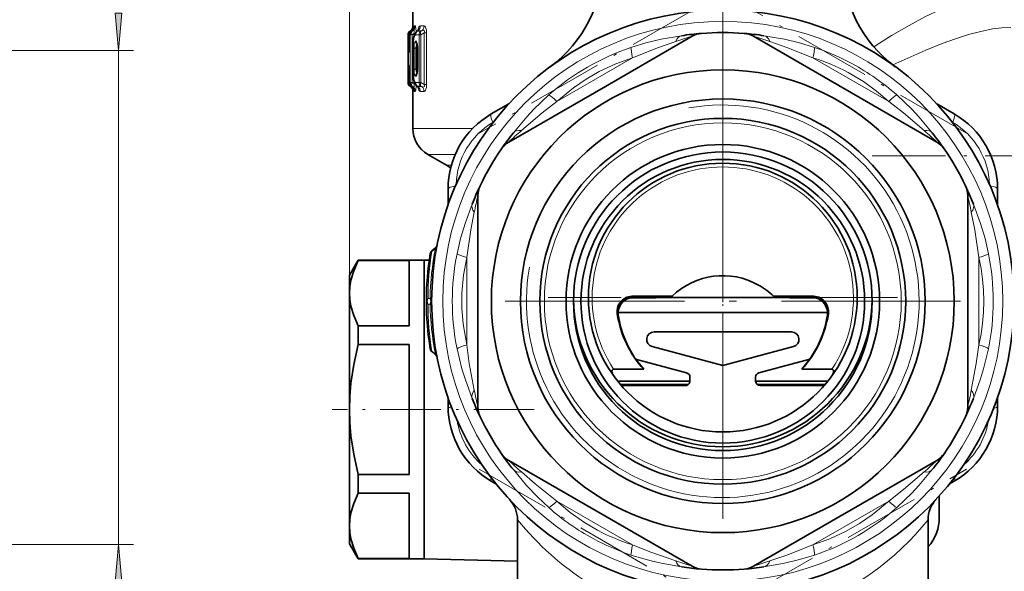
# Model space of a CAD drawing. Extents: x 0 to 420, y 0 to 297.
# Drawn here: x 321 to 387, y 102 to 139 of the extents above; entities that cross this region are included whole.
import ezdxf

# ---------------------------------------------------------------- set-up
doc = ezdxf.new("R2010")
doc.units = 0
doc.linetypes.add('DASHDOT', pattern=[18.5, 12, -3, 0.5, -3])

msp = doc.modelspace()

# ---------------------------------------------------------------- linework, layer by layer
at = {"color": 7, "lineweight": 13}
for p, q in [((343.022949, 121.055687), (343.022949, 266.096039)), ((347.110352, 138.623215), (347.079285, 138.601044)), ((347.079285, 138.601044), (347.097839, 138.601059)), ((347.130707, 138.62352), (347.097839, 138.601059)), ((347.130707, 138.62352), (347.110352, 138.623215)), ((347.161835, 138.595978), (347.169678, 138.601105)), ((347.20105, 138.624603), (347.169678, 138.601105)), ((347.169678, 138.601105), (347.214447, 138.601135)), ((347.252136, 138.625412), (347.20105, 138.624619)), ((347.201538, 138.625092), (347.206757, 138.629623)), ((347.214447, 138.601135), (347.252136, 138.625412)), ((347.30072, 138.950974), (347.280762, 138.950821)), ((347.419861, 138.95195), (347.369751, 138.951538)), ((347.565887, 138.601334), (347.609039, 138.631195)), ((347.565887, 138.601334), (347.803375, 138.60144)), ((347.862549, 138.635559), (347.60907, 138.631195)), ((348.018738, 138.957214), (347.77005, 138.954941)), ((347.803375, 138.60144), (347.862549, 138.635559)), ((347.803375, 138.360138), (348.032257, 138.492126)), ((348.185242, 138.492126), (348.032257, 138.492126)), ((348.032257, 138.492126), (348.032257, 135.030792)), ((348.185242, 138.492126), (348.185242, 135.030792)), ((346.951477, 138.355347), (346.970276, 138.355469)), ((346.951477, 138.355347), (346.951477, 135.167572)), ((346.98764, 137.667633), (346.970276, 138.355469)), ((347.043182, 138.355927), (347.041748, 138.355927)), ((347.043182, 138.002258), (347.041748, 138.002258)), ((347.043182, 138.355927), (347.088593, 138.356216)), ((347.043182, 138.355927), (347.043182, 138.002258)), ((347.088593, 135.166702), (347.088593, 138.356216)), ((347.088593, 138.356216), (347.214447, 138.356216)), ((347.214447, 138.356216), (347.329712, 138.43045)), ((347.214447, 135.166702), (347.214447, 138.356216)), ((347.400208, 138.43045), (347.329712, 138.43045)), ((347.329712, 138.43045), (347.329712, 138.227371)), ((347.445099, 138.358521), (347.686035, 138.360138)), ((347.445099, 137.935226), (347.485748, 137.934967)), ((347.686035, 138.360138), (347.803375, 138.360138)), ((347.686035, 135.162781), (347.686035, 138.360138)), ((347.803375, 135.162781), (347.803375, 138.360138)), ((316.738678, 137.311462), (328.554657, 137.311462)), ((327.554657, 104.211456), (327.554657, 137.311462)), ((347.265106, 137.461456), (347.260529, 137.461456)), ((347.265106, 137.461456), (347.265106, 136.061462)), ((347.344147, 137.461456), (347.344147, 136.061462)), ((347.344147, 137.461456), (347.46637, 137.461456)), ((347.46637, 137.461456), (347.522125, 137.461456)), ((347.46637, 137.461456), (347.46637, 136.061462)), ((347.522125, 137.461456), (347.566223, 137.453461)), ((347.522125, 137.461456), (347.522125, 136.061462)), ((347.544098, 137.710312), (347.555084, 137.700256)), ((347.544098, 137.710312), (347.553711, 137.710251)), ((347.575226, 137.498596), (347.566254, 137.498596)), ((347.575226, 136.024323), (347.575226, 137.498596)), ((356.913177, 133.900345), (361.982727, 136.82724)), ((374.063171, 136.82724), (379.132721, 133.900345)), ((347.265106, 136.061462), (347.260529, 136.061462)), ((347.344147, 136.061462), (347.46637, 136.061462)), ((347.46637, 136.061462), (347.522125, 136.061462)), ((347.522125, 136.061462), (347.566223, 136.069458)), ((347.575226, 136.024323), (347.566254, 136.024323)), ((346.967621, 135.16748), (346.967621, 135.705093)), ((346.967621, 135.705093), (347.015808, 135.705093)), ((347.016388, 135.689011), (347.017273, 135.699814)), ((347.037994, 135.167023), (347.017273, 135.699814)), ((347.329712, 135.295532), (347.329712, 135.092468)), ((347.485748, 135.587952), (347.445099, 135.587692)), ((347.544098, 135.812607), (347.555084, 135.822662)), ((347.553711, 135.812668), (347.544098, 135.812607)), ((346.967621, 135.16748), (346.951477, 135.167572)), ((346.967621, 135.16748), (347.0354, 135.16748)), ((347.036896, 135.154816), (347.037994, 135.167023)), ((347.088593, 135.166702), (347.037994, 135.167023)), ((347.079285, 134.921875), (347.110352, 134.899704)), ((347.095184, 134.921875), (347.079285, 134.921875)), ((347.088593, 135.166702), (347.214447, 135.166702)), ((347.095184, 134.921875), (347.128357, 134.899429)), ((347.110352, 134.899704), (347.128357, 134.899429)), ((347.160065, 134.924515), (347.164581, 134.921814)), ((347.196655, 134.898376), (347.164581, 134.921814)), ((347.214447, 134.921783), (347.164581, 134.921814)), ((347.196655, 134.898376), (347.252136, 134.897522)), ((347.196899, 134.898117), (347.199097, 134.896011)), ((347.214447, 135.166702), (347.329712, 135.092468)), ((347.214447, 134.921783), (347.252136, 134.897522)), ((347.280762, 134.572098), (347.298431, 134.57196)), ((347.400208, 135.092468), (347.329712, 135.092468)), ((347.365448, 134.571426), (347.419861, 134.570984)), ((347.686035, 135.162781), (347.445099, 135.164398)), ((347.565887, 134.921585), (347.60907, 134.891724)), ((347.803375, 134.921478), (347.565887, 134.921585)), ((347.60907, 134.891724), (347.862549, 134.88736)), ((347.686035, 135.162781), (347.803375, 135.162781)), ((347.77005, 134.567978), (348.018738, 134.565704)), ((348.032257, 135.030792), (347.803375, 135.162781)), ((347.862549, 134.88736), (347.803375, 134.921478)), ((348.185242, 135.030792), (348.032257, 135.030792)), ((351.265594, 132.081223), (347.272949, 132.081223)), ((352.622742, 132.494568), (352.653595, 132.512756)), ((383.392487, 132.51265), (383.423157, 132.494568)), ((350.103455, 130.349167), (348.272949, 130.349167)), ((349.522949, 129.627487), (349.845245, 129.627487)), ((348.534149, 123.851173), (348.771759, 124.050621)), ((350.872955, 117.584549), (350.872955, 123.43837)), ((385.172943, 123.43837), (385.172943, 117.584564)), ((348.419373, 120.699768), (348.280121, 120.700073)), ((362.063507, 120.745316), (362.063507, 120.761459)), ((373.982391, 120.745316), (373.982391, 120.761459)), ((348.419373, 120.323151), (348.280121, 120.322845)), ((361.017731, 119.597588), (360.973846, 119.59874)), ((375.072052, 119.59874), (375.028168, 119.597588)), ((348.771729, 116.972305), (348.534149, 117.171745)), ((365.746582, 114.961456), (361.141113, 114.961456)), ((374.904816, 114.961456), (370.299316, 114.961456)), ((361.982697, 104.195679), (356.913177, 107.122574)), ((379.132721, 107.122574), (374.063171, 104.195671)), ((316.738678, 104.211456), (328.554657, 104.211456))]:
    msp.add_line(p, q, dxfattribs=at)
at = {"color": 7, "linetype": 'DASHDOT', "lineweight": 13, "ltscale": 0.484427}
msp.add_line((368.022949, 135.949905), (368.022949, 155.326996), dxfattribs=at)
at = {"color": 7, "lineweight": 35}
for p, q in [((347.272949, 142.161453), (347.272949, 138.878296)), ((347.112854, 138.625061), (347.076996, 138.599472)), ((347.112854, 138.625061), (347.076996, 138.599472)), ((347.206757, 138.629623), (347.161835, 138.595978)), ((347.537323, 138.594376), (347.560486, 138.610596)), ((346.951355, 138.355347), (346.951355, 137.843643)), ((346.951355, 138.355347), (346.951355, 135.167572)), ((346.951447, 137.835739), (346.951355, 137.843643)), ((347.026154, 137.232544), (347.041748, 138.002258)), ((347.041748, 138.355927), (347.041748, 138.002258)), ((360.158173, 134.907822), (365.961365, 138.258286)), ((382.361359, 131.170273), (370.084534, 138.258286)), ((347.260529, 137.461456), (347.260529, 136.061462)), ((347.566254, 136.024323), (347.566254, 137.498596)), ((347.036896, 135.154816), (347.016388, 135.689011)), ((347.076996, 134.923447), (347.112854, 134.897858)), ((347.19928, 134.895844), (347.159668, 134.924789)), ((347.272949, 134.644623), (347.272949, 132.081223)), ((347.537323, 134.928543), (347.560486, 134.912323)), ((360.158173, 134.907822), (353.68454, 131.170273)), ((352.520447, 133.057571), (353.689423, 133.732483)), ((382.356689, 133.732361), (383.525452, 133.057571)), ((349.522949, 129.627487), (348.272949, 130.349167)), ((349.622955, 126.967163), (349.622955, 128.038956)), ((386.422943, 128.038956), (386.422943, 126.967529)), ((351.622955, 113.423447), (351.622955, 127.599487)), ((384.422943, 113.423447), (384.422943, 127.599487)), ((348.534149, 123.882736), (348.786346, 124.09433)), ((343.022949, 122.261459), (343.600311, 123.261459)), ((343.600311, 123.261459), (343.600311, 123.258675)), ((348.022949, 123.261459), (343.600311, 123.261459)), ((343.600311, 123.258675), (343.600311, 123.235138)), ((343.600311, 123.235138), (347.022949, 123.235138)), ((347.022949, 123.235138), (347.022949, 118.876236)), ((348.022949, 123.261459), (348.365631, 123.270432)), ((348.022949, 123.261459), (348.022949, 122.037285)), ((348.022949, 123.261459), (348.022949, 123.258675)), ((348.022949, 123.258675), (348.022949, 103.261459)), ((343.022949, 122.261459), (343.022949, 122.258957)), ((343.022949, 122.258957), (343.022949, 121.055687)), ((348.022949, 122.037285), (348.022949, 103.261459)), ((343.022949, 121.055687), (343.022949, 113.261459)), ((348.022949, 121.098526), (348.022949, 109.504211)), ((364.626404, 120.847351), (361.923798, 120.847351)), ((364.677368, 120.761459), (361.960358, 120.761459)), ((362.063507, 120.745316), (363.533356, 120.745316)), ((370.420074, 120.761459), (364.677368, 120.761459)), ((370.420074, 120.761459), (371.36853, 120.761459)), ((374.085541, 120.761459), (371.36853, 120.761459)), ((374.122101, 120.847351), (371.419495, 120.847351)), ((372.512543, 120.745316), (373.982391, 120.745316)), ((361.009003, 119.761459), (375.036896, 119.761459)), ((373.032959, 119.761459), (361.009003, 119.761459)), ((375.036896, 119.761459), (373.032959, 119.761459)), ((343.600311, 118.876236), (347.022949, 118.876236)), ((343.600311, 118.876236), (343.600311, 117.620361)), ((363.421143, 118.461456), (372.624756, 118.461456)), ((343.600311, 117.620361), (347.022949, 117.620361)), ((347.022949, 117.620361), (347.022949, 108.902557)), ((363.291748, 117.4785), (368.022949, 116.21077)), ((372.75415, 117.4785), (368.022949, 116.21077)), ((348.786346, 116.928589), (348.534149, 117.140182)), ((362.185364, 116.636154), (365.600586, 115.721039)), ((373.860535, 116.636147), (370.445312, 115.721039)), ((362.72583, 115.954041), (360.711914, 115.954041)), ((365.822937, 115.161461), (365.822937, 115.431259)), ((370.222961, 115.161461), (370.222961, 115.431259)), ((375.333984, 115.954041), (373.320068, 115.954041)), ((365.822937, 115.161461), (360.977325, 115.161461)), ((361.226654, 114.861458), (365.522949, 114.861458)), ((375.068481, 115.161461), (370.222961, 115.161461)), ((370.522949, 114.861458), (374.819275, 114.861458)), ((349.622955, 113.483963), (349.622955, 114.05468)), ((386.422943, 114.05468), (386.422943, 113.483963)), ((343.022949, 113.261459), (343.022949, 105.467232)), ((348.022949, 109.504211), (348.022949, 105.424393)), ((365.961365, 102.764633), (353.684448, 109.852707)), ((375.887726, 106.115097), (382.361359, 109.852654)), ((347.022949, 108.902557), (343.600311, 108.902557)), ((343.600311, 108.902557), (343.600311, 107.646683)), ((352.832306, 108.285294), (352.520447, 108.465347)), ((383.525452, 108.46534), (383.213806, 108.285423)), ((343.600311, 107.646683), (347.022949, 107.646683)), ((347.022949, 107.646683), (347.022949, 103.287781)), ((382.522949, 106.039902), (382.522949, 107.473175)), ((354.272949, 105.876312), (354.272949, 100.011459)), ((375.887726, 106.115097), (370.084534, 102.764626)), ((381.772949, 105.876312), (381.772949, 100.011459)), ((343.022949, 105.467232), (343.022949, 104.261459)), ((343.022949, 104.261459), (343.600311, 103.261459)), ((343.600311, 103.287781), (347.022949, 103.287781)), ((343.600311, 103.287781), (343.600311, 103.261459)), ((348.022949, 103.261459), (343.600311, 103.261459)), ((348.022949, 103.261459), (354.27301, 103.097794))]:
    msp.add_line(p, q, dxfattribs=at)
at = {"color": 7, "linetype": 'DASHDOT', "lineweight": 13, "ltscale": 0.425281}
for p, q in [((366.439026, 140.266129), (351.706848, 131.760498)), ((384.33905, 131.760498), (369.606873, 140.266129)), ((351.706848, 109.262421), (366.439026, 100.75679)), ((369.606873, 100.75679), (384.33905, 109.262421))]:
    msp.add_line(p, q, dxfattribs=at)
at = {"color": 7, "linetype": 'DASHDOT', "lineweight": 13}
for p, q in [((368.022949, 136.436462), (368.022949, 104.586456)), ((368.022949, 132.461456), (368.022949, 109.061462)), ((379.722961, 120.761459), (356.322937, 120.761459)), ((383.947937, 120.511459), (352.097961, 120.511459))]:
    msp.add_line(p, q, dxfattribs=at)
at = {"color": 7, "linetype": 'DASHDOT', "lineweight": 13, "ltscale": 0.408712}
msp.add_line((378.036835, 130.261459), (394.385315, 130.261459), dxfattribs=at)
at = {"color": 7, "linetype": 'DASHDOT', "lineweight": 13, "ltscale": 0.176999}
msp.add_line((368.022949, 114.271461), (368.022949, 121.35141), dxfattribs=at)
at = {"color": 7, "linetype": 'DASHDOT', "lineweight": 13, "ltscale": 0.338246}
msp.add_line((355.400482, 113.261459), (341.870636, 113.261459), dxfattribs=at)
at = {"color": 7, "lineweight": 13}
for points in [[(388.070892, 138.839157), (387.804047, 139.479874), (387.467499, 140.006104), (387.058319, 140.406464), (386.578766, 140.676834), (386.213409, 140.788635), (385.821869, 140.84436), (385.407532, 140.848358), (384.973938, 140.805557), (384.061737, 140.599808), (383.336975, 140.354584), (382.592255, 140.047821), (381.561279, 139.554474), (380.509796, 138.990143), (379.328461, 138.302505), (378.132599, 137.564667)], [(347.177124, 138.607376), (347.17157, 138.622375), (347.167542, 138.627228), (347.157288, 138.631805), (347.149139, 138.631378), (347.130707, 138.62352)], [(347.329712, 138.43045), (347.359863, 138.563065), (347.354462, 138.610687), (347.346161, 138.626572), (347.328247, 138.640152), (347.304932, 138.643143), (347.252136, 138.625397)], [(347.326233, 138.779831), (347.310272, 138.927673), (347.305847, 138.944077), (347.303741, 138.948563), (347.302368, 138.950256), (347.30072, 138.950974)], [(347.369751, 138.951538), (347.367035, 138.950912), (347.361694, 138.945938), (347.356476, 138.935486), (347.346802, 138.897095), (347.335785, 138.804535)], [(347.493988, 138.55899), (347.47052, 138.829086), (347.44693, 138.920868), (347.434753, 138.942871), (347.424713, 138.951019), (347.419861, 138.951935)], [(348.032257, 138.492126), (348.049286, 138.580597), (348.043274, 138.617065), (348.008789, 138.654099), (347.969727, 138.661545), (347.862549, 138.635559)], [(348.185242, 138.492126), (348.175354, 138.668427), (348.12027, 138.874802), (348.063507, 138.94371), (348.018738, 138.957214)], [(387.315735, 138.852356), (386.714447, 138.83049), (386.081879, 138.750381), (385.293427, 138.589874), (384.478516, 138.37088), (383.607758, 138.091873), (382.718445, 137.770004), (381.626923, 137.335831), (379.399719, 136.356049)], [(346.98764, 137.667633), (347.008423, 137.221085), (347.012695, 137.187347), (347.015625, 137.174561), (347.016785, 137.17189), (347.017426, 137.171036), (347.018402, 137.170517), (347.019928, 137.171799), (347.021545, 137.175888), (347.024231, 137.189651), (347.031036, 137.270462), (347.042908, 137.863647), (347.043182, 138.002258)], [(347.265106, 137.461456), (347.278564, 137.818985), (347.319702, 138.125229), (347.387451, 138.317841), (347.412262, 138.345764), (347.445099, 138.358521)], [(347.344147, 137.461456), (347.36319, 137.744614), (347.393982, 137.874268), (347.414612, 137.915024), (347.434662, 137.932999), (347.445099, 137.935226)], [(347.485748, 137.934967), (347.49649, 137.932037), (347.503815, 137.926727), (347.518036, 137.907852), (347.533234, 137.872894), (347.55545, 137.779907), (347.575226, 137.498596)], [(361.874695, 137.513504), (362.878113, 137.818161), (363.899811, 138.059326), (365.267181, 138.299255)], [(361.982727, 136.82724), (363.725037, 137.513596), (364.867828, 137.906387)], [(374.171204, 137.513504), (373.167786, 137.818161), (372.146088, 138.059326), (370.778717, 138.299255)], [(374.063171, 136.82724), (372.320862, 137.513596), (371.17807, 137.906387)], [(347.46637, 137.461456), (347.492371, 137.636673), (347.517303, 137.679398)], [(361.982727, 136.827255), (360.84845, 136.41832), (359.751648, 135.908829), (358.86264, 135.397644), (358.017792, 134.817413), (356.913177, 133.900345)], [(346.967621, 135.705093), (346.97168, 136.226242), (346.977325, 136.342194), (346.978668, 136.349548), (346.979401, 136.351562), (346.980164, 136.352325), (346.981171, 136.351456), (346.982422, 136.347748), (346.985504, 136.328079), (347.002991, 136.048752), (347.017273, 135.699814)], [(347.265106, 136.061462), (347.278564, 135.703979), (347.319733, 135.397675), (347.387451, 135.205078), (347.412262, 135.177155), (347.445099, 135.164398)], [(347.445099, 135.587692), (347.437439, 135.588867), (347.422485, 135.598557), (347.408356, 135.617584), (347.383789, 135.679855), (347.353882, 135.853134), (347.344147, 136.061462)], [(347.517303, 135.843521), (347.502472, 135.86438), (347.47998, 135.927582), (347.46637, 136.061462)], [(347.575226, 136.024323), (347.554993, 135.740402), (347.531372, 135.644791), (347.515259, 135.610397), (347.502167, 135.594757), (347.495544, 135.590363), (347.485748, 135.587952)], [(376.418732, 135.842911), (377.453033, 135.222931), (378.319916, 134.593414), (379.132721, 133.900345)], [(347.252136, 134.897522), (347.301056, 134.880157), (347.323364, 134.881195), (347.349304, 134.901077), (347.358124, 134.926697), (347.354828, 135.001617), (347.329712, 135.092468)], [(347.298431, 134.57196), (347.299988, 134.572571), (347.301086, 134.5737), (347.303314, 134.577805), (347.314362, 134.632187), (347.324249, 134.740189)], [(347.365448, 134.571426), (347.362885, 134.572083), (347.361176, 134.573242), (347.357788, 134.577377), (347.352905, 134.58815), (347.333374, 134.715332)], [(347.419861, 134.570984), (347.423462, 134.571487), (347.430908, 134.575912), (347.438599, 134.58548), (347.454285, 134.622665), (347.493988, 134.963928)], [(347.862549, 134.88736), (347.961609, 134.861511), (348.006439, 134.867828), (348.037354, 134.893585), (348.049316, 134.942749), (348.032257, 135.030792)], [(348.018738, 134.565704), (348.075714, 134.588287), (348.121765, 134.651047), (348.174164, 134.845123), (348.185242, 135.030792)], [(353.996155, 131.791946), (354.887939, 132.856491), (355.361389, 133.369522), (356.372864, 134.337036)], [(354.536072, 131.94136), (355.921021, 133.130249), (356.913177, 133.900345)], [(381.509827, 131.94136), (380.124878, 133.130249), (379.132721, 133.900345)], [(382.049744, 131.791946), (381.157959, 132.856491), (380.684509, 133.369522), (379.673035, 134.337036)], [(349.622955, 128.038956), (349.631226, 128.066879), (349.64566, 128.085022), (349.693604, 128.119247), (349.775085, 128.154251), (350.113892, 128.22612)], [(350.224609, 123.687927), (350.462494, 124.709259), (350.764496, 125.714661), (351.240387, 127.018784)], [(385.821289, 123.687927), (385.583405, 124.709259), (385.281403, 125.714661), (384.805511, 127.018784)], [(350.872955, 123.43837), (351.149719, 125.290436), (351.380951, 126.476501)], [(385.172943, 123.43837), (384.896179, 125.290436), (384.664948, 126.476501)], [(348.786346, 124.09433), (348.787354, 124.095016), (348.788391, 124.094231), (348.788208, 124.092209), (348.785492, 124.08345), (348.771729, 124.050613)], [(350.872955, 123.43837), (350.659943, 122.251587), (350.552795, 121.046997), (350.550964, 120.021492), (350.631073, 118.999725), (350.872955, 117.584549)], [(385.172943, 123.438354), (385.314941, 122.716293), (385.419159, 121.98613), (385.48291, 121.250191), (385.504395, 120.511246), (385.48291, 119.7724), (385.419128, 119.036575), (385.314911, 118.306519), (385.172943, 117.584564)], [(351.38092, 114.546432), (351.043793, 116.340271), (350.872955, 117.584549)], [(384.664978, 114.546432), (385.002106, 116.340271), (385.172943, 117.584549)], [(348.771729, 116.972305), (348.785492, 116.939461), (348.788208, 116.93071), (348.788391, 116.928688), (348.78775, 116.927811), (348.786346, 116.928589)], [(351.240356, 114.00415), (350.764343, 115.308731), (350.556763, 115.975258), (350.224609, 117.334991)], [(384.805542, 114.00415), (385.281555, 115.308731), (385.489136, 115.975258), (385.821289, 117.334991)], [(386.422943, 113.483963), (386.414886, 113.456406), (386.400818, 113.438477), (386.354034, 113.404633), (386.154663, 113.335747)], [(356.372864, 106.685883), (355.60733, 107.402557), (354.887604, 108.166794), (353.996155, 109.230988)], [(356.913177, 107.122574), (355.447601, 108.2883), (354.536072, 109.081573)], [(381.509827, 109.081558), (380.124878, 107.89267), (379.132721, 107.122581)], [(382.049744, 109.230972), (381.157959, 108.166428), (380.684509, 107.653397), (379.673035, 106.685883)], [(356.913177, 107.122581), (357.801819, 106.370026), (358.754364, 105.694214), (359.627197, 105.180038)], [(374.063171, 104.195663), (375.198242, 104.604919), (376.295746, 105.114883), (377.184723, 105.626183), (378.02948, 106.206528), (379.132721, 107.122574)], [(364.867798, 103.116547), (363.145721, 103.721474), (361.982727, 104.195663)], [(374.063171, 104.195671), (372.320862, 103.509323), (371.17807, 103.116531)], [(365.267151, 102.723663), (363.899323, 102.963699), (363.218323, 103.117195), (361.874695, 103.509415)], [(374.171204, 103.509415), (373.167786, 103.204758), (372.146088, 102.963593), (370.778717, 102.723663)]]:
    msp.add_lwpolyline(points, dxfattribs=at)
for points in [[(327.336761, 139.801941), (327.554657, 137.311462), (327.772522, 139.801941)], [(327.772522, 101.720978), (327.554657, 104.211456), (327.336761, 101.720978)]]:
    msp.add_lwpolyline(points, close=True, dxfattribs=at)
at = {"color": 7, "lineweight": 35}
for points in [[(347.537323, 138.594376), (347.391235, 138.412094), (347.309021, 138.126068), (347.261719, 137.574356), (347.260529, 137.461456)], [(347.537323, 134.928543), (347.391235, 135.110825), (347.309021, 135.396881), (347.261719, 135.948563), (347.260529, 136.061462)], [(343.022949, 121.055687), (343.04718, 121.490845), (343.121063, 121.934242), (343.304535, 122.557068), (343.600311, 123.235138)], [(343.600311, 118.876236), (343.304535, 119.554306), (343.121063, 120.177132), (343.04718, 120.620529), (343.022949, 121.055687)], [(361.923798, 120.847351), (361.587585, 120.78537), (361.295197, 120.608849), (361.121552, 120.411743), (361.003326, 120.177567), (360.946899, 119.923874), (360.954559, 119.661987)], [(361.821777, 120.731796), (361.622467, 120.663574), (361.435791, 120.554962), (361.288116, 120.425308), (361.162323, 120.262665), (361.037018, 119.966576), (361.010376, 119.791077), (361.017731, 119.597588)], [(364.677368, 120.761459), (364.650055, 120.765579), (364.628448, 120.782806), (364.622498, 120.799667), (364.626404, 120.847351)], [(371.419495, 120.847351), (371.423401, 120.799667), (371.41745, 120.782806), (371.395844, 120.765587), (371.36853, 120.761459)], [(374.122101, 120.847351), (374.458313, 120.78537), (374.750702, 120.608849), (374.924347, 120.411743), (375.042572, 120.177567), (375.098999, 119.923874), (375.091339, 119.661987)], [(374.224121, 120.731796), (374.423431, 120.663574), (374.610107, 120.554962), (374.757782, 120.425308), (374.883575, 120.262665), (375.008881, 119.966576), (375.035522, 119.791077), (375.028168, 119.597588)], [(362.72583, 115.954041), (362.142609, 116.698288), (361.683319, 117.47802), (361.349365, 118.254707), (361.176086, 118.810974), (361.017731, 119.597588)], [(373.320068, 115.954041), (373.903229, 116.698219), (374.362549, 117.478058), (374.696564, 118.254883), (374.869843, 118.811127), (375.028168, 119.597588)], [(343.022949, 113.261459), (343.04718, 114.131775), (343.121063, 115.01857), (343.304535, 116.264221), (343.600311, 117.620361)], [(360.711914, 115.954041), (360.66571, 115.945938), (360.620026, 115.905937), (360.608551, 115.878258), (360.601593, 115.818871), (360.610321, 115.744972), (360.666504, 115.577393)], [(375.333984, 115.954041), (375.380219, 115.94593), (375.425903, 115.905876), (375.437378, 115.878174), (375.444305, 115.818741), (375.435547, 115.744797), (375.379272, 115.577118)], [(343.600311, 108.902557), (343.304535, 110.258698), (343.121063, 111.504349), (343.04718, 112.391144), (343.022949, 113.261459)], [(343.022949, 105.467232), (343.04718, 105.90239), (343.121063, 106.345787), (343.304535, 106.968613), (343.600311, 107.646683)], [(343.600311, 103.287781), (343.304535, 103.965851), (343.121063, 104.588676), (343.04718, 105.032074), (343.022949, 105.467232)]]:
    msp.add_lwpolyline(points, dxfattribs=at)
for centre, radius in [((368.022949, 120.511459), 19.5), ((368.022949, 120.511459), 15.5), ((368.022949, 120.511459), 13.55), ((368.022949, 120.511459), 12.25), ((368.022949, 120.511459), 10.5), ((368.022949, 120.511459), 10), ((368.022949, 120.511459), 9.5), ((368.022949, 120.761459), 9)]:
    msp.add_circle(centre, radius, dxfattribs=at)
at = {"color": 7, "lineweight": 13}
for radius in [18.75, 11.95]:
    msp.add_circle((368.022949, 120.511459), radius, dxfattribs=at)
at = {"color": 7, "lineweight": 35}
for centre, radius, start, end in [((351.251038, 143.271774), 8.77223, 306.434405, 359.963745), ((384.789673, 143.269302), 8.767014, 180.036591, 233.493668), ((347.251343, 138.355347), 0.3, 125.533249, 179.999995), ((347.251343, 138.355347), 0.3, 125.533249, 179.999995), ((347.341766, 138.355927), 0.3, 126.850874, 180.000005), ((346.885925, 138.945831), 0.392805, 305.279014, 353.279995), ((346.883331, 138.947769), 0.395973, 305.422079, 344.960195), ((346.993378, 138.922073), 0.361811, 306.114394, 344.53236), ((347.436218, 138.79628), 0.223344, 303.790094, 326.175797), ((368.022949, 120.511459), 18, 85.440708, 94.55929), ((368.022949, 120.511459), 18, 94.564283, 98.806575), ((366.711365, 136.959244), 1.5, 94.55929, 120.000003), ((369.334534, 136.959244), 1.5, 60.000002, 85.440708), ((368.022949, 120.511459), 18, 81.19343, 85.435326), ((346.390686, 137.535675), 1.175591, 358.193609, 11.837885), ((332.597168, 135.316345), 14.423372, 1.480466, 3.890198), ((346.390686, 135.987244), 1.175602, 348.162122, 1.806372), ((347.251343, 135.167572), 0.3, 179.999995, 234.466751), ((347.336639, 135.167023), 0.3, 182.333679, 233.849357), ((346.885925, 134.577087), 0.392804, 6.719926, 54.721123), ((346.987396, 134.597977), 0.365325, 15.371682, 54.572252), ((347.436218, 134.726654), 0.223343, 33.824121, 56.209291), ((355.417938, 128.038956), 5.795002, 120.000003, 180.000005), ((380.62796, 128.038956), 5.795002, 360, 60.000002), ((349.272949, 132.081223), 2, 179.999995, 239.999997), ((368.022949, 120.511459), 18, 141.193438, 145.440709), ((368.022949, 120.511459), 18, 34.565446, 38.806556), ((368.022949, 120.511459), 18, 145.440709, 154.559285), ((354.43454, 129.871231), 1.5, 120.000003, 145.440709), ((381.611359, 129.871231), 1.5, 34.559292, 60.000002), ((368.022949, 120.511459), 18, 25.44071, 34.559292), ((348.022949, 127.029404), 3.000003, 53.746175, 59.999995), ((368.022949, 120.511459), 18, 154.559285, 158.80657), ((353.122955, 127.599472), 1.5, 154.559285, 180.000005), ((382.922943, 127.599472), 1.5, 0, 25.44071), ((368.022949, 120.511459), 18, 21.193426, 25.434658), ((348.593506, 124.324142), 0.3, 310.00001, 348.897794), ((368.022949, 120.511459), 19.85, 170.753008, 189.246978), ((348.72699, 123.652924), 0.3, 130.000001, 170.753145), ((367.952057, 117.233292), 5.008407, 46.186251, 60.476619), ((362.015717, 119.245071), 1.5002, 88.175481, 97.432205), ((363.920197, 116.089432), 4.671992, 89.842744, 94.749771), ((372.125702, 116.089897), 4.671523, 85.2499, 90.157322), ((374.030182, 119.245071), 1.5002, 82.567794, 91.824517), ((368.022949, 120.761459), 10, 180.716878, 359.284455), ((368.022949, 120.761459), 7.153383, 188.841415, 222.225345), ((368.022949, 120.761459), 7.153383, 317.774661, 351.15859), ((363.421143, 117.961456), 0.5, 90.000003, 255), ((372.624756, 117.961456), 0.5, 285.000001, 90.000003), ((348.72699, 117.369995), 0.3, 189.246855, 229.999999), ((348.593506, 116.698776), 0.3, 11.102221, 50), ((365.522949, 115.431259), 0.3, 360, 74.999999), ((370.522949, 115.431259), 0.3, 105, 179.999995), ((365.522949, 115.161461), 0.3, 269.999997, 0), ((370.522949, 115.161461), 0.3, 180.000005, 269.999997), ((355.417938, 113.483963), 5.795002, 180.000005, 239.999997), ((368.022949, 120.511459), 18, 201.193444, 205.440715), ((353.122955, 113.423447), 1.5, 180.000005, 205.440715), ((380.62796, 113.483963), 5.795002, 299.999998, 360), ((382.922943, 113.423447), 1.5, 334.55929, 360), ((368.022949, 120.511459), 18, 334.5633, 338.806558), ((368.022949, 120.511459), 18, 205.440715, 214.559291), ((368.022949, 120.511459), 18, 325.440708, 334.55929), ((354.43454, 111.151688), 1.5, 214.559291, 239.999997), ((368.022949, 120.511459), 18, 214.559291, 218.806575), ((368.022949, 120.511459), 18, 321.193444, 325.437464), ((381.611359, 111.151688), 1.5, 299.999998, 325.440708), ((352.272949, 105.876312), 2, 0.000002, 42.898714), ((383.772949, 105.876312), 1.999992, 137.101486, 180.000077), ((379.522949, 106.039909), 2.999999, 318.592033, 359.999998), ((368.022949, 120.511459), 18, 261.193438, 265.440716), ((366.711365, 104.063675), 1.5, 239.999997, 265.44071), ((368.022949, 120.511459), 18, 265.44071, 274.559292), ((369.334534, 104.063675), 1.5, 274.559292, 299.999998), ((368.022949, 120.511459), 18, 274.559292, 278.80657)]:
    msp.add_arc(centre, radius, start, end, dxfattribs=at)
at = {"color": 7, "lineweight": 13}
for centre, radius, start, end in [((347.251526, 138.355362), 0.300035, 125.032391, 180.004312), ((347.343628, 138.356186), 0.300418, 125.381947, 180.050142), ((346.880707, 138.95079), 0.400043, 305.030084, 0.004109), ((346.900574, 138.950867), 0.400152, 305.107177, 0.014489), ((346.969177, 138.951172), 0.40054, 305.374227, 0.050123), ((347.019012, 138.951416), 0.40083, 305.568969, 0.075572), ((347.492249, 138.905685), 0.216935, 168.104793, 182.931458), ((347.747498, 138.359787), 0.30231, 126.939448, 180.239489), ((347.559662, 138.565353), 0.03656, 80.159599, 127.578003), ((347.62973, 138.51535), 0.117722, 100.126038, 126.023998), ((348.50116, 138.461761), 0.929833, 154.142739, 169.516402), ((347.366882, 138.953186), 0.403055, 306.947465, 0.247359), ((347.315002, 138.842133), 0.350689, 330.981562, 4.078955), ((347.613708, 138.954666), 0.404856, 307.945837, 0.361588), ((347.748322, 137.934265), 0.303154, 179.816901, 227.636453), ((347.790833, 137.934387), 0.305064, 179.893317, 216.843729), ((373.778595, 112.094345), 27.306808, 106.635051, 109.045582), ((362.267303, 112.09436), 27.306793, 70.954416, 73.364954), ((347.080322, 137.638977), 0.097705, 113.747812, 162.823841), ((343.254761, 137.480026), 4.267334, 359.750763, 2.678031), ((347.557648, 137.673645), 0.039851, 110.289066, 171.87096), ((366.991272, 122.298378), 16.051801, 108.586914, 131.413099), ((368.941895, 122.035156), 16.337622, 61.618483, 71.332617), ((370.049835, 123.901184), 13.53433, 61.927604, 72.751255), ((343.255341, 136.042877), 4.266737, 357.321759, 0.249437), ((347.557648, 135.849274), 0.039852, 188.129573, 249.710791), ((368.985809, 122.205994), 16.166698, 48.620589, 61.467618), ((347.748322, 135.588654), 0.303154, 132.363547, 180.183099), ((347.790833, 135.588531), 0.305064, 143.156476, 180.106683), ((347.267731, 135.167404), 0.300101, 179.98756, 234.90626), ((347.389221, 135.166321), 0.300614, 179.927523, 234.444171), ((346.880707, 134.572128), 0.400043, 359.995926, 54.969905), ((346.898285, 134.572052), 0.400139, 359.986666, 54.901733), ((346.964905, 134.571762), 0.400515, 359.952053, 54.642456), ((347.019012, 134.571503), 0.40083, 359.924227, 54.431068), ((347.492218, 134.617233), 0.216909, 177.0679, 191.895985), ((347.747498, 135.163132), 0.302311, 179.76058, 233.060524), ((347.559662, 134.957565), 0.036558, 232.420768, 279.841118), ((347.62973, 135.007584), 0.117725, 233.978092, 259.873778), ((348.501251, 135.061188), 0.92991, 190.484294, 205.856687), ((347.366882, 134.569733), 0.403055, 359.752645, 53.052535), ((347.315002, 134.680786), 0.350689, 355.921046, 29.018428), ((347.989777, 135.160965), 0.303619, 179.656105, 232.10688), ((347.613708, 134.568253), 0.404856, 359.63837, 52.054176), ((368.022949, 120.511459), 13.15, 169.999993, 100.000014), ((355.169708, 128.182251), 5.008445, 120.567333, 178.182328), ((372.43692, 111.31588), 27.310231, 130.954725, 133.364949), ((363.608978, 111.315857), 27.310259, 46.635053, 49.045273), ((380.87619, 128.182251), 5.008447, 1.817714, 59.432686), ((368.022949, 120.761459), 8.75, 326.672826, 213.327179), ((378.190216, 121.287437), 27.306808, 166.635046, 169.045584), ((357.855713, 121.287445), 27.306793, 10.954417, 13.36495), ((368.107544, 120.323303), 19.691758, 169.089051, 178.904552), ((348.661743, 124.238014), 0.216935, 300.420253, 347.836668), ((367.946655, 120.700333), 19.666527, 170.780711, 180.000733), ((348.649078, 123.660599), 0.222224, 121.08446, 169.465627), ((348.562195, 123.868279), 0.032131, 152.724478, 211.393471), ((365.959595, 120.511459), 16.051801, 168.586909, 191.413104), ((370.086365, 120.511459), 16.051736, 348.586873, 11.413126), ((348.403564, 120.503586), 0.231335, 122.136282, 178.043142), ((348.575867, 120.511459), 0.351113, 147.472513, 212.527487), ((348.299316, 120.894531), 0.228069, 301.650746, 356.940835), ((348.09671, 120.511459), 0.374101, 329.73173, 30.268277), ((361.96048, 119.76152), 0.999952, 90.006334, 189.368979), ((362.184021, 120.902649), 0.265264, 191.99617, 212.264607), ((373.982391, 119.761765), 0.999695, 76.006837, 89.999968), ((374.085419, 119.76152), 0.999952, 350.631015, 89.993671), ((373.861877, 120.902649), 0.265262, 327.735361, 348.003946), ((367.946686, 120.322586), 19.666558, 179.999267, 189.219289), ((348.299316, 120.128395), 0.228069, 3.059151, 58.34922), ((368.10614, 120.699478), 19.690364, 181.095134, 190.911318), ((361.1716, 119.690025), 0.218292, 187.362174, 204.780686), ((374.874298, 119.690025), 0.218289, 335.219225, 352.637954), ((348.649078, 117.36232), 0.222224, 190.534387, 238.915581), ((348.562195, 117.15464), 0.032131, 148.606529, 207.275522), ((348.661713, 116.784943), 0.216937, 12.163286, 59.579453), ((378.193542, 119.736267), 27.310231, 190.95473, 193.364954), ((357.852325, 119.736282), 27.310259, 346.63505, 349.045273), ((355.17215, 113.342041), 5.0112, 189.164196, 229.150706), ((380.873718, 113.342033), 5.011207, 310.849341, 350.835795), ((372.43457, 129.704544), 27.306808, 226.635051, 229.045589), ((363.608978, 129.707031), 27.310231, 310.954724, 313.364954), ((367.059509, 118.816116), 16.165714, 228.620232, 241.46805), ((369.054626, 118.724541), 16.051801, 288.586909, 311.413101), ((365.995331, 117.1185), 13.531058, 241.923883, 252.750027), ((367.103699, 118.987), 16.336805, 241.618123, 251.332647), ((373.779572, 128.931854), 27.310231, 250.954725, 253.364949), ((362.267303, 128.928574), 27.306808, 286.635046, 289.045584)]:
    msp.add_arc(centre, radius, start, end, dxfattribs=at)
for centre, major_axis, ratio, start_param, end_param in [((347.269897, 138.355469), (0.001923, -0.299988), 0.998703, 3.746976086, 4.706014208), ((347.269897, 138.355469), (0.169342, -0.247635), 0.36558, 3.172725769, 3.83752452), ((347.386536, 138.356216), (0.001923, -0.299988), 0.99309, 3.750833501, 4.705974261), ((347.386536, 138.356216), (0.162598, -0.252106), 0.507146, 3.219588713, 4.396261676), ((347.955261, 136.745972), (0.190887, -2.208694), 0.18221, 3.127538107, 3.408836275), ((347.975464, 138.360138), (0.002075, -0.299988), 0.964748, 3.7711574, 4.705760777), ((347.975464, 138.360138), (0.150177, -0.25972), 0.518374, 3.32380247, 4.421189825), ((347.269897, 138.355469), (0.299927, 0.006546), 0.393362, 2.376816083, 3.086188174), ((365.496826, 136.81694), (0.229645, -1.482315), 0.48638, 3.141592654, 3.814624463), ((370.549072, 136.81694), (-0.229645, -1.482315), 0.48638, 2.468560845, 3.141592654), ((362.357727, 136.177734), (0.449524, -1.431061), 0.124586, 3.47143172, 4.20255555), ((373.688171, 136.177734), (-0.449524, -1.431061), 0.124586, 2.080629756, 2.811753576), ((347.251343, 135.167572), (0.001923, 0.299988), 0.999596, 1.577164859, 2.536817746), ((347.336639, 135.167023), (0.001923, 0.299988), 0.995491, 1.577193886, 2.534007916), ((347.267273, 135.16748), (-0.168182, -0.248413), 0.501595, 5.50103875, 6.251372107), ((346.976471, 135.268951), (0.207489, -0.380692), 0.249988, 5.870341809, 6.418410759), ((347.386536, 135.166702), (-0.162598, -0.252106), 0.507146, 5.028516286, 6.205189249), ((347.954895, 136.773941), (-0.190552, -2.205688), 0.182332, 6.015751197, 6.297243818), ((347.975464, 135.162781), (-0.150177, -0.25972), 0.518374, 5.003588136, 6.100975491), ((357.288177, 133.250824), (1.014557, -1.104828), 0.124586, 2.080629888, 2.811753732), ((378.757721, 133.250824), (-1.014557, -1.104828), 0.124586, 3.471431707, 4.202555575), ((353.020447, 132.191559), (0.5, -0.866028), 0.217444, 3.141592654, 4.232951301), ((383.025452, 132.191559), (-0.5, -0.866028), 0.217444, 2.050232763, 3.141592654), ((355.16507, 130.851898), (1.168915, -0.940048), 0.486377, 2.468560835, 3.141597352), ((380.880829, 130.851898), (1.168915, 0.940048), 0.486377, 6.283180611, 6.956217131), ((385.422943, 128.038956), (1, 0), 0.217444, 0.000000475, 1.036719062), ((352.638916, 126.476501), (1.39856, -0.542282), 0.48638, 3.141592654, 3.814624463), ((383.406982, 126.476501), (1.39856, 0.542282), 0.48638, 5.610153498, 6.283185307), ((351.622955, 123.43837), (1.464081, -0.326233), 0.124586, 3.47143172, 4.20255555), ((384.422943, 123.438354), (1.464081, 0.326233), 0.124588, 5.222221678, 5.953344675), ((362.063507, 119.761459), (0, -1), 0.999843, 3.141592654, 3.385781957), ((348.472961, 120.511459), (-0.299988, 0), 0.820749, 0, 0.872664626), ((351.622955, 117.584549), (1.464081, 0.326233), 0.124586, 2.080629888, 2.811753732), ((384.422943, 117.584564), (1.464081, -0.326233), 0.124588, 0.329840595, 1.060963619), ((352.638916, 114.546432), (1.39856, 0.542282), 0.486377, 2.468560835, 3.141597352), ((383.406982, 114.546432), (1.39856, -0.542282), 0.486377, 6.283180611, 6.956217131), ((350.622955, 113.483963), (1, 0), 0.217444, 3.141592654, 3.891558315), ((355.16507, 110.171021), (1.168884, 0.940033), 0.48638, 3.141592654, 3.814624463), ((380.880829, 110.171021), (1.168915, -0.940048), 0.486377, 5.610153489, 6.283190006), ((353.020447, 109.331367), (-0.5, -0.866028), 0.217444, 5.644876994, 6.283185307), ((383.025452, 109.331367), (0.5, -0.866028), 0.217444, 0.000000475, 0.638309003), ((357.288177, 107.772095), (-1.014557, -1.104828), 0.124586, 0.329839067, 1.060962897), ((378.757721, 107.772095), (1.014557, -1.104828), 0.124586, 5.222222541, 5.953346385), ((368.171173, 120.739471), (-0.497711, -21.728897), 0.871235, 5.485424856, 5.805383011), ((368.024811, 120.50985), (-0.005707, -21.498306), 0.873002, 0.306421677, 0.822332809), ((362.357697, 104.8452), (-0.449524, -1.431061), 0.124586, 5.222223106, 5.953346793), ((373.688171, 104.845184), (0.449524, -1.431061), 0.124586, 0.329839067, 1.060962897), ((365.496796, 104.205994), (-0.229645, -1.482315), 0.486377, 5.610153489, 6.283190006), ((370.549072, 104.205978), (0.229645, -1.482315), 0.48638, 0.000000049, 0.673031809)]:
    msp.add_ellipse(centre, major_axis=major_axis, ratio=ratio, start_param=start_param, end_param=end_param, dxfattribs=at)
at = {"color": 7, "lineweight": 35}
msp.add_ellipse((368.02298, 117.048523), major_axis=(0.000275, -5.176514), ratio=0.965913, start_param=2.641546263, end_param=3.888348708, dxfattribs=at)
at = {"color": 7, "lineweight": 13}
for points in [[(327.336761, 139.801941), (327.554657, 137.311462), (327.336761, 139.801941), (327.772522, 139.801941)], [(327.772522, 101.720978), (327.554657, 104.211456), (327.772522, 101.720978), (327.336761, 101.720978)]]:
    msp.add_solid(points, dxfattribs=at)

doc.saveas('drawing.dxf')
